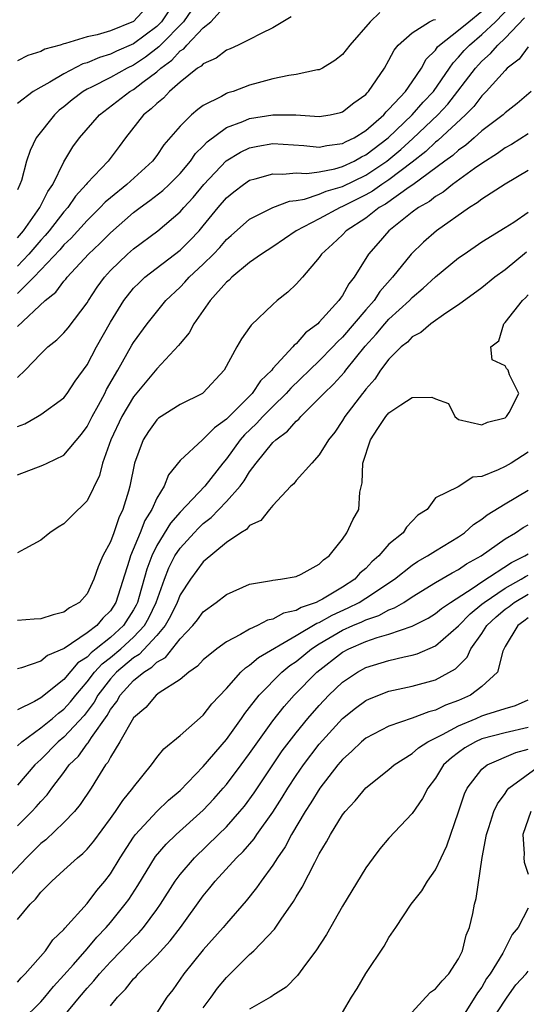
# Model space of a CAD drawing. Units: inches. Extents: x 2631000 to 2634000, y 1515000 to 1518000.
# Drawn here: x 2631149 to 2631193, y 1516424 to 1516509 of the extents above; entities that cross this region are included whole.
import ezdxf

# ---------------------------------------------------------------- set-up
doc = ezdxf.new("R2010")
doc.units = ezdxf.units.IN
doc.header["$MEASUREMENT"] = 0
doc.layers.add('LD26311515_2ft', color=91, linetype='Continuous')

msp = doc.modelspace()

# ---------------------------------------------------------------- linework, layer by layer
at = {"layer": 'LD26311515_2ft'}
for points, elevation in [([(2631160.809, 1516511), (2631159, 1516509.03), (2631157, 1516508.231), (2631155.875, 1516507.875), (2631155, 1516507.71), (2631153.123, 1516507.123), (2631153, 1516507.106), (2631152.681, 1516507), (2631151.357, 1516506.643), (2631151, 1516506.447), (2631149.896, 1516506.104), (2631149, 1516505.65)], 8268), ([(2631149, 1516490.395), (2631149.512, 1516491), (2631150.935, 1516493), (2631151.618, 1516494.382), (2631152.053, 1516495), (2631153, 1516496.927), (2631153.771, 1516498.229), (2631154.346, 1516499), (2631156.054, 1516501), (2631158.669, 1516503), (2631159, 1516503.182), (2631159.802, 1516503.802), (2631161, 1516504.685), (2631161.342, 1516505), (2631162.297, 1516505.703), (2631163, 1516506.486), (2631163.323, 1516506.677), (2631163.6, 1516507), (2631165, 1516508.467), (2631165.647, 1516509), (2631167, 1516510.495)], 8262), ([(2631149, 1516474.132), (2631149.629, 1516474.371), (2631150.735, 1516475), (2631151, 1516475.169), (2631153, 1516476.608), (2631153.287, 1516477), (2631153.956, 1516478.044), (2631155, 1516479.458), (2631155.817, 1516481), (2631157, 1516483.131), (2631158.157, 1516485), (2631159, 1516486.049), (2631159.469, 1516486.53), (2631159.982, 1516487), (2631163, 1516489.32), (2631163.846, 1516490.154), (2631164.645, 1516491), (2631165, 1516491.415), (2631166.28, 1516493), (2631167, 1516493.839), (2631167.64, 1516494.36), (2631168.469, 1516495), (2631169, 1516495.36), (2631169.475, 1516495.475), (2631171, 1516495.919), (2631171.869, 1516495.869), (2631173, 1516495.978), (2631173.934, 1516495.934), (2631175, 1516496.077), (2631176.347, 1516496.347), (2631177, 1516496.54), (2631177.994, 1516497), (2631178.639, 1516497.361), (2631179, 1516497.528), (2631180.919, 1516499), (2631183.005, 1516501), (2631183.936, 1516502.064), (2631184.828, 1516503), (2631186.217, 1516505), (2631186.521, 1516505.479), (2631187, 1516505.94), (2631187.486, 1516506.514), (2631187.948, 1516507), (2631189, 1516507.893), (2631190.179, 1516509), (2631191.556, 1516510.444)], 8252), ([(2631163.99, 1516510.009), (2631163.315, 1516509), (2631161.323, 1516507), (2631161.171, 1516506.83), (2631160.039, 1516505.961), (2631159, 1516505.258), (2631158.454, 1516505), (2631157, 1516504.206), (2631155.369, 1516503.369), (2631155, 1516503.195), (2631154.662, 1516503), (2631153.723, 1516502.277), (2631153, 1516501.688), (2631152.604, 1516501.396), (2631152.175, 1516501), (2631150.621, 1516499), (2631150.084, 1516497.917), (2631149.783, 1516497), (2631149.333, 1516495.333), (2631149.21, 1516495), (2631149, 1516494.517)], 8264), ([(2631162.045, 1516509.955), (2631161.416, 1516509), (2631161, 1516508.585), (2631159, 1516507.109), (2631157.537, 1516506.463), (2631157, 1516506.2), (2631156.067, 1516505.933), (2631155, 1516505.472), (2631154.627, 1516505.373), (2631153, 1516504.525), (2631151.795, 1516503.795), (2631151, 1516503.367), (2631150.361, 1516503), (2631149, 1516501.958)], 8266), ([(2631149, 1516478.365), (2631149.665, 1516479), (2631151, 1516480.417), (2631151.617, 1516481), (2631152.39, 1516481.61), (2631153, 1516482.219), (2631153.357, 1516482.643), (2631155, 1516484.8), (2631155.116, 1516485), (2631155.862, 1516486.138), (2631156.487, 1516487), (2631157, 1516487.571), (2631158.482, 1516489), (2631159, 1516489.456), (2631161.083, 1516491), (2631163, 1516492.623), (2631163.325, 1516493), (2631164.125, 1516493.875), (2631165.055, 1516495), (2631166.984, 1516497.016), (2631168.218, 1516497.781), (2631169, 1516498.137), (2631169.71, 1516498.29), (2631171, 1516498.512), (2631173.654, 1516498.345), (2631175, 1516498.194), (2631175.652, 1516498.348), (2631177, 1516498.511), (2631177.314, 1516498.686), (2631177.991, 1516499), (2631179, 1516499.623), (2631180.555, 1516501), (2631180.751, 1516501.25), (2631181, 1516501.466), (2631182.421, 1516503), (2631183, 1516503.818), (2631183.795, 1516505), (2631184.211, 1516505.789), (2631185, 1516506.562), (2631185.17, 1516506.83), (2631185.346, 1516507), (2631187, 1516508.27), (2631187.867, 1516509), (2631189, 1516509.904)], 8254), ([(2631180.205, 1516509.795), (2631179.389, 1516509), (2631177.621, 1516507), (2631177, 1516506.173), (2631176.34, 1516505.66), (2631175.281, 1516505), (2631175, 1516504.863), (2631174.851, 1516504.851), (2631173, 1516504.456), (2631172.376, 1516504.376), (2631171, 1516504.077), (2631169.745, 1516503.745), (2631169, 1516503.529), (2631167.572, 1516503), (2631167.131, 1516502.869), (2631167, 1516502.817), (2631166.572, 1516502.572), (2631165, 1516501.796), (2631164.54, 1516501.46), (2631163.999, 1516501), (2631163, 1516500.006), (2631161.604, 1516498.396), (2631161, 1516497.49), (2631160.632, 1516497), (2631158.409, 1516495), (2631157, 1516493.85), (2631156.549, 1516493.451), (2631156.128, 1516493), (2631155, 1516491.898), (2631153.633, 1516490.367), (2631153, 1516489.781), (2631152.645, 1516489.355), (2631151, 1516487.651), (2631150.395, 1516487), (2631149, 1516485.613)], 8258), ([(2631172.578, 1516509.422), (2631171, 1516508.467), (2631169.993, 1516507.993), (2631169, 1516507.471), (2631168.021, 1516507), (2631167.319, 1516506.681), (2631167, 1516506.556), (2631166.127, 1516505.873), (2631165, 1516505.386), (2631164.822, 1516505.178), (2631164.52, 1516505), (2631163, 1516503.805), (2631162.104, 1516503), (2631161.573, 1516502.427), (2631161, 1516501.976), (2631160.508, 1516501.491), (2631159.857, 1516501), (2631158.303, 1516499), (2631157.755, 1516498.245), (2631156.812, 1516497), (2631155, 1516495.1), (2631154.928, 1516495), (2631154.012, 1516493.988), (2631153.329, 1516493), (2631153, 1516492.633), (2631151.73, 1516491), (2631151.398, 1516490.602), (2631151, 1516490.2), (2631149.98, 1516489), (2631149, 1516487.955)], 8260), ([(2631149, 1516469.97), (2631151.19, 1516470.81), (2631151.56, 1516471), (2631153, 1516471.669), (2631154.512, 1516473.488), (2631155, 1516474.143), (2631155.436, 1516475), (2631155.984, 1516475.984), (2631156.526, 1516477), (2631156.68, 1516477.32), (2631157.653, 1516479), (2631158.857, 1516481.143), (2631159, 1516481.388), (2631160.175, 1516483), (2631161.793, 1516485), (2631163, 1516486.148), (2631163.426, 1516486.574), (2631163.787, 1516487), (2631165, 1516488.127), (2631165.878, 1516489), (2631166.429, 1516489.571), (2631167, 1516490.252), (2631167.41, 1516490.59), (2631169, 1516492.001), (2631170.988, 1516493.012), (2631172.438, 1516493.562), (2631173, 1516493.617), (2631173.737, 1516493.737), (2631175, 1516494.142), (2631175.598, 1516494.402), (2631177, 1516494.826), (2631179, 1516495.801), (2631180.826, 1516497), (2631182.01, 1516497.99), (2631183.049, 1516498.951), (2631185.219, 1516501), (2631186.083, 1516501.918), (2631188.449, 1516505), (2631188.702, 1516505.298), (2631189, 1516505.611), (2631189.739, 1516506.261), (2631190.371, 1516507), (2631191, 1516507.586), (2631192.664, 1516509.337)], 8250), ([(2631149, 1516482.77), (2631151.39, 1516485), (2631152.29, 1516485.71), (2631153, 1516486.666), (2631153.158, 1516486.841), (2631153.274, 1516487), (2631155.13, 1516489), (2631156.089, 1516489.911), (2631157, 1516490.823), (2631159, 1516492.562), (2631159.571, 1516493), (2631160.403, 1516493.597), (2631161.524, 1516494.476), (2631162.07, 1516495), (2631163, 1516495.943), (2631163.901, 1516497), (2631164.346, 1516497.653), (2631165, 1516498.295), (2631165.337, 1516498.663), (2631167, 1516499.882), (2631168.404, 1516500.404), (2631169, 1516500.667), (2631171, 1516500.992), (2631172.982, 1516500.982), (2631175, 1516500.85), (2631175.946, 1516501), (2631176.823, 1516501.177), (2631177, 1516501.231), (2631177.978, 1516502.022), (2631179, 1516502.735), (2631179.116, 1516502.883), (2631179.251, 1516503), (2631180.604, 1516505), (2631181, 1516505.682), (2631181.446, 1516506.554), (2631181.786, 1516507), (2631183, 1516508.045), (2631184.497, 1516509), (2631184.841, 1516509.159), (2631185, 1516509.201)], 8256), ([(2631193, 1516506.831), (2631192.21, 1516505.79), (2631191.189, 1516505), (2631191, 1516504.81), (2631189.387, 1516503), (2631189, 1516502.632), (2631188.303, 1516501.697), (2631187.592, 1516501), (2631185.22, 1516498.78), (2631185, 1516498.622), (2631184.174, 1516497.826), (2631183, 1516496.898), (2631181, 1516495.385), (2631180.397, 1516495), (2631179.575, 1516494.425), (2631179, 1516494.099), (2631177, 1516493.079), (2631176.8, 1516493), (2631175, 1516492.031), (2631173.001, 1516491), (2631171, 1516489.627), (2631170.031, 1516489), (2631169, 1516488.255), (2631167.471, 1516487), (2631167.241, 1516486.759), (2631167, 1516486.564), (2631165.599, 1516485), (2631164.196, 1516483), (2631163.776, 1516482.224), (2631163, 1516481.295), (2631162.878, 1516481.122), (2631161, 1516479.115), (2631159, 1516476.693), (2631158.003, 1516475), (2631157.048, 1516473), (2631156.325, 1516471), (2631156.063, 1516469.937), (2631155, 1516467.736), (2631153.614, 1516466.385), (2631153, 1516465.762), (2631152.518, 1516465.482), (2631151.774, 1516465), (2631151, 1516464.357), (2631149.624, 1516463.624), (2631149, 1516463.255)], 8248), ([(2631193.262, 1516503), (2631192.049, 1516501.951), (2631191, 1516501.146), (2631190.846, 1516501), (2631189, 1516499.599), (2631188.336, 1516499), (2631187.619, 1516498.381), (2631187, 1516497.952), (2631186.509, 1516497.491), (2631185.823, 1516497), (2631183.055, 1516494.945), (2631182.751, 1516494.751), (2631180.695, 1516493.305), (2631180.156, 1516493), (2631179, 1516492.09), (2631177.319, 1516491), (2631177, 1516490.663), (2631176.15, 1516489.85), (2631175.193, 1516489), (2631175, 1516488.705), (2631173.539, 1516487), (2631173, 1516486.397), (2631172.284, 1516485.716), (2631171.38, 1516485), (2631171, 1516484.662), (2631169.117, 1516482.883), (2631169, 1516482.682), (2631168.31, 1516481.69), (2631167.9, 1516481), (2631166.804, 1516479), (2631165, 1516477.041), (2631164.945, 1516477), (2631163, 1516476.036), (2631161.145, 1516474.855), (2631161, 1516474.729), (2631160.28, 1516473.72), (2631159.82, 1516473), (2631159.076, 1516471), (2631158.686, 1516469), (2631158.564, 1516468.564), (2631158.084, 1516467), (2631157.721, 1516466.279), (2631157.289, 1516465), (2631157, 1516464.209), (2631156.364, 1516463), (2631155.94, 1516462.061), (2631155.58, 1516461), (2631155, 1516459.74), (2631154.336, 1516459), (2631153.475, 1516458.525), (2631153, 1516458.141), (2631152.061, 1516457.939), (2631151, 1516457.578), (2631150.449, 1516457.551), (2631149, 1516457.437)], 8246), ([(2631193, 1516499.353), (2631191.555, 1516498.445), (2631191, 1516498.142), (2631190.337, 1516497.663), (2631189, 1516496.809), (2631188.368, 1516496.368), (2631186.479, 1516495), (2631185.66, 1516494.34), (2631185, 1516493.954), (2631184.48, 1516493.52), (2631183.536, 1516493), (2631183, 1516492.593), (2631180.985, 1516491), (2631180.068, 1516489.932), (2631179.237, 1516489), (2631177.998, 1516487), (2631177.555, 1516486.445), (2631177, 1516485.424), (2631176.813, 1516485.188), (2631176.696, 1516485), (2631175, 1516483.122), (2631174.873, 1516483), (2631173.801, 1516482.199), (2631173, 1516481.276), (2631172.838, 1516481.162), (2631172.723, 1516481), (2631171, 1516479.132), (2631170.898, 1516479), (2631169.93, 1516478.07), (2631169.219, 1516477), (2631167.106, 1516474.895), (2631167, 1516474.772), (2631165.962, 1516474.038), (2631165, 1516473.04), (2631164.933, 1516473), (2631163, 1516471.224), (2631162.009, 1516469.99), (2631161.643, 1516469), (2631161, 1516467.967), (2631160.58, 1516467), (2631159.962, 1516466.038), (2631159.565, 1516465), (2631158.726, 1516463), (2631158.619, 1516462.619), (2631157.466, 1516459), (2631157, 1516458.277), (2631156.358, 1516457.642), (2631155.834, 1516457), (2631155, 1516456.362), (2631153.021, 1516455.021), (2631151.581, 1516454.419), (2631151, 1516453.933), (2631149.36, 1516453.36), (2631149, 1516453.279)], 8244), ([(2631193, 1516496.196), (2631191, 1516495.019), (2631189, 1516493.724), (2631188.597, 1516493.403), (2631187.924, 1516493), (2631185.086, 1516491), (2631183.971, 1516490.029), (2631182.926, 1516489), (2631181.298, 1516487), (2631180.218, 1516485.782), (2631179.716, 1516485), (2631179, 1516484.198), (2631177, 1516481.842), (2631176.563, 1516481.437), (2631176.173, 1516481), (2631175, 1516479.81), (2631172.543, 1516477.457), (2631172.148, 1516477), (2631171, 1516475.878), (2631170.135, 1516475), (2631169.593, 1516474.407), (2631168.565, 1516473.435), (2631168.19, 1516473), (2631167, 1516471.354), (2631166.698, 1516471), (2631165.145, 1516469), (2631163, 1516466.758), (2631162.17, 1516465.83), (2631161, 1516463.911), (2631160.563, 1516463), (2631160.141, 1516461.859), (2631159.493, 1516459.493), (2631159.343, 1516459), (2631159.233, 1516458.767), (2631159, 1516458.346), (2631158.133, 1516457), (2631157, 1516455.975), (2631155.786, 1516455), (2631155.339, 1516454.661), (2631155, 1516454.289), (2631154.213, 1516453.787), (2631153, 1516452.364), (2631151, 1516450.778), (2631150.467, 1516450.467), (2631149, 1516449.745)], 8242), ([(2631149, 1516446.642), (2631149.38, 1516447), (2631151, 1516448.18), (2631152.011, 1516449), (2631152.542, 1516449.458), (2631153, 1516449.788), (2631153.576, 1516450.424), (2631154.024, 1516451), (2631155, 1516452.143), (2631155.643, 1516453), (2631156.29, 1516453.71), (2631157, 1516454.248), (2631157.902, 1516455), (2631159, 1516455.991), (2631159.942, 1516457), (2631160.319, 1516457.681), (2631160.941, 1516459), (2631161.656, 1516461), (2631162.034, 1516461.966), (2631162.563, 1516463), (2631163, 1516463.676), (2631164.212, 1516465), (2631164.601, 1516465.4), (2631165, 1516465.782), (2631165.695, 1516466.305), (2631167, 1516467.683), (2631168.175, 1516469), (2631168.536, 1516469.464), (2631169, 1516470.244), (2631169.569, 1516471), (2631171, 1516472.764), (2631171.242, 1516473), (2631172.265, 1516473.736), (2631173, 1516474.598), (2631173.224, 1516474.777), (2631173.395, 1516475), (2631175, 1516476.577), (2631175.38, 1516477), (2631176.22, 1516477.78), (2631177.164, 1516478.836), (2631177.279, 1516479), (2631178.944, 1516481.056), (2631179.904, 1516482.096), (2631180.655, 1516483), (2631181, 1516483.384), (2631182.761, 1516485), (2631183, 1516485.26), (2631183.955, 1516486.045), (2631185, 1516487.039), (2631187, 1516488.665), (2631187.47, 1516489), (2631189, 1516490.05), (2631191, 1516491.27), (2631191.756, 1516491.756), (2631193, 1516492.591)], 8240), ([(2631192.841, 1516489.159), (2631191, 1516487.641), (2631190.128, 1516487), (2631189, 1516486.08), (2631187, 1516484.616), (2631185.901, 1516483.901), (2631184.605, 1516483), (2631183.747, 1516482.253), (2631183, 1516481.858), (2631182.583, 1516481.417), (2631182.042, 1516481), (2631181, 1516479.946), (2631180.281, 1516479), (2631179.769, 1516478.231), (2631179, 1516477.36), (2631178.852, 1516477.148), (2631178.715, 1516477), (2631177.207, 1516475), (2631177, 1516474.654), (2631176.335, 1516473.665), (2631175.791, 1516473), (2631175, 1516471.701), (2631174.349, 1516471), (2631173, 1516469.481), (2631172.792, 1516469.208), (2631172.557, 1516469), (2631171, 1516467.352), (2631170.699, 1516467), (2631169.957, 1516466.043), (2631169, 1516465.621), (2631168.721, 1516465.279), (2631168.241, 1516465), (2631167, 1516464.147), (2631165, 1516462.486), (2631163.893, 1516461), (2631163, 1516459.649), (2631162.744, 1516459), (2631162.193, 1516457.807), (2631161.729, 1516457), (2631161, 1516456.143), (2631159.494, 1516454.506), (2631159, 1516454.22), (2631157.526, 1516453), (2631157, 1516452.42), (2631155.921, 1516451), (2631155.599, 1516450.401), (2631154.739, 1516449.261), (2631153, 1516447.403), (2631152.509, 1516447), (2631151, 1516445.467), (2631150.507, 1516445), (2631149, 1516443.266)], 8238), ([(2631149, 1516439.751), (2631150.248, 1516441), (2631150.617, 1516441.383), (2631151, 1516441.846), (2631151.564, 1516442.436), (2631151.961, 1516443), (2631153, 1516444.36), (2631153.465, 1516445), (2631154.245, 1516445.755), (2631155, 1516446.81), (2631155.09, 1516446.91), (2631155.366, 1516447.366), (2631156.733, 1516449.267), (2631157, 1516449.765), (2631157.547, 1516450.453), (2631157.85, 1516451), (2631159, 1516452.276), (2631159.87, 1516453), (2631160.586, 1516453.414), (2631161, 1516453.861), (2631161.743, 1516454.257), (2631163, 1516455.855), (2631164.114, 1516457), (2631164.512, 1516457.488), (2631165, 1516458.19), (2631166.129, 1516459), (2631167, 1516459.678), (2631169, 1516460.581), (2631170.894, 1516460.894), (2631171, 1516460.924), (2631171.643, 1516461), (2631173, 1516461.225), (2631173.442, 1516461.442), (2631175, 1516462.278), (2631175.349, 1516462.651), (2631175.849, 1516463), (2631177, 1516464.453), (2631177.383, 1516465), (2631177.882, 1516466.118), (2631178.392, 1516467), (2631178.503, 1516468.503), (2631178.705, 1516469.296), (2631178.739, 1516471), (2631179.408, 1516473), (2631180.032, 1516473.968), (2631180.738, 1516475), (2631181, 1516475.328), (2631182.018, 1516476.018), (2631183, 1516476.641), (2631184.679, 1516476.679), (2631185, 1516476.522), (2631186.119, 1516476.119), (2631186.661, 1516475), (2631187, 1516474.76), (2631189, 1516474.293), (2631189.491, 1516474.509), (2631191, 1516474.896), (2631191.132, 1516475), (2631191.342, 1516475.342), (2631192.187, 1516477), (2631191.396, 1516478.604), (2631191.255, 1516479), (2631191.138, 1516479.138), (2631191, 1516479.369), (2631189.892, 1516479.892), (2631189.771, 1516481), (2631190.473, 1516481.527), (2631190.897, 1516483), (2631191, 1516483.094), (2631192.516, 1516485), (2631192.773, 1516485.227), (2631193, 1516485.477)], 8236), ([(2631193, 1516471.932), (2631191.514, 1516471), (2631191, 1516470.703), (2631190.399, 1516470.4), (2631189, 1516469.825), (2631188.229, 1516469.771), (2631186.96, 1516468.96), (2631185, 1516467.989), (2631184.298, 1516467), (2631183.487, 1516466.513), (2631182.519, 1516465.481), (2631182.212, 1516465), (2631181, 1516463.998), (2631180.129, 1516463), (2631179.523, 1516462.477), (2631179, 1516461.93), (2631178.499, 1516461.501), (2631178.063, 1516461), (2631177, 1516460.322), (2631175.281, 1516459.282), (2631175, 1516459.126), (2631174.727, 1516459), (2631173.43, 1516458.57), (2631173, 1516458.299), (2631171.922, 1516458.078), (2631171, 1516457.554), (2631170.544, 1516457.456), (2631169.689, 1516457), (2631169, 1516456.691), (2631168.223, 1516456.223), (2631167, 1516455.59), (2631166.181, 1516455), (2631165, 1516454.036), (2631164.504, 1516453.496), (2631163.762, 1516453), (2631163, 1516452.364), (2631161.195, 1516451.195), (2631160.935, 1516451), (2631160.045, 1516449.955), (2631159, 1516449.051), (2631157.828, 1516447), (2631157, 1516445.655), (2631156.784, 1516445.216), (2631156.591, 1516445), (2631155.887, 1516443.887), (2631155.355, 1516443), (2631154.411, 1516441.589), (2631153.913, 1516441), (2631153, 1516440.046), (2631151.44, 1516438.56), (2631151, 1516438.228), (2631149.763, 1516437), (2631147.894, 1516435)], 8234), ([(2631149, 1516431.692), (2631150.085, 1516433), (2631150.551, 1516433.449), (2631151, 1516434.045), (2631151.946, 1516435), (2631153, 1516435.924), (2631154.171, 1516437), (2631154.631, 1516437.369), (2631155, 1516437.746), (2631155.564, 1516438.436), (2631157, 1516440.373), (2631157.449, 1516441), (2631158.062, 1516441.938), (2631158.942, 1516443), (2631159, 1516443.091), (2631160.535, 1516445), (2631161, 1516445.63), (2631161.608, 1516446.392), (2631163, 1516447.523), (2631165, 1516449.272), (2631165.753, 1516450.247), (2631167, 1516451.588), (2631168.252, 1516453), (2631168.63, 1516453.37), (2631169, 1516453.595), (2631169.75, 1516454.25), (2631173, 1516456.134), (2631174.798, 1516457.202), (2631175, 1516457.269), (2631176.101, 1516457.899), (2631177.482, 1516458.518), (2631178.424, 1516459), (2631179, 1516459.368), (2631181.473, 1516461), (2631183, 1516462.215), (2631183.47, 1516462.531), (2631184.328, 1516463), (2631185, 1516463.43), (2631187, 1516464.645), (2631187.507, 1516465), (2631188.293, 1516465.707), (2631189, 1516466.162), (2631189.472, 1516466.529), (2631191, 1516467.487), (2631193, 1516468.657)], 8232), ([(2631149, 1516426.281), (2631149.326, 1516426.674), (2631149.664, 1516427), (2631151.416, 1516429), (2631152.058, 1516429.942), (2631153, 1516430.838), (2631153.069, 1516430.931), (2631155, 1516433.074), (2631155.827, 1516434.173), (2631156.531, 1516435), (2631157, 1516435.612), (2631157.845, 1516437), (2631159, 1516438.782), (2631159.159, 1516439), (2631161, 1516440.99), (2631162.023, 1516441.977), (2631163, 1516442.811), (2631165, 1516444.873), (2631167, 1516447.2), (2631168.289, 1516449), (2631168.571, 1516449.429), (2631169, 1516449.95), (2631169.807, 1516451), (2631171.786, 1516453), (2631172.451, 1516453.549), (2631173, 1516453.914), (2631174.33, 1516455), (2631175, 1516455.423), (2631177, 1516456.593), (2631177.881, 1516457), (2631178.663, 1516457.337), (2631179, 1516457.509), (2631180.124, 1516457.876), (2631181, 1516458.353), (2631181.483, 1516458.517), (2631182.281, 1516459), (2631183, 1516459.464), (2631185, 1516460.703), (2631186.443, 1516461.557), (2631187, 1516461.843), (2631187.683, 1516462.318), (2631188.933, 1516463), (2631191, 1516464.473), (2631191.896, 1516465), (2631192.559, 1516465.441), (2631193, 1516465.689)], 8230), ([(2631149.38, 1516423), (2631151, 1516424.606), (2631151.348, 1516425), (2631152.091, 1516425.91), (2631153, 1516426.89), (2631153.82, 1516427.82), (2631155, 1516429.166), (2631155.833, 1516430.167), (2631156.64, 1516431), (2631157, 1516431.421), (2631158.29, 1516433), (2631158.584, 1516433.416), (2631159.372, 1516434.628), (2631160.901, 1516437.099), (2631161.812, 1516438.188), (2631162.678, 1516439), (2631165, 1516441.101), (2631165.911, 1516442.089), (2631166.725, 1516443), (2631167, 1516443.317), (2631168.278, 1516445), (2631169, 1516445.984), (2631169.693, 1516447), (2631171, 1516448.798), (2631171.975, 1516450.025), (2631172.846, 1516451), (2631174.78, 1516453), (2631177, 1516454.708), (2631177.54, 1516455), (2631179, 1516455.631), (2631179.97, 1516455.97), (2631181, 1516456.255), (2631183, 1516456.948), (2631184.367, 1516457.633), (2631185, 1516458.037), (2631185.526, 1516458.473), (2631186.288, 1516459), (2631188.251, 1516460.251), (2631189, 1516460.775), (2631191.554, 1516462.447), (2631192.709, 1516463), (2631193, 1516463.186)], 8228), ([(2631153, 1516423.349), (2631154.343, 1516425), (2631155, 1516425.773), (2631155.591, 1516426.409), (2631156.06, 1516427), (2631157, 1516428.037), (2631157.945, 1516429), (2631159, 1516430.111), (2631159.45, 1516430.55), (2631159.842, 1516431), (2631161, 1516432.547), (2631161.319, 1516433), (2631162.585, 1516435), (2631163, 1516435.561), (2631164.235, 1516437), (2631166.324, 1516439), (2631167, 1516439.678), (2631168.161, 1516441), (2631168.543, 1516441.457), (2631169.397, 1516442.603), (2631171.8, 1516446.2), (2631172.391, 1516447), (2631173, 1516447.775), (2631174.019, 1516449), (2631175, 1516450.126), (2631175.831, 1516451), (2631177, 1516452.128), (2631178.298, 1516453), (2631179, 1516453.377), (2631181, 1516453.99), (2631182.32, 1516454.32), (2631183, 1516454.459), (2631183.426, 1516454.574), (2631185, 1516455.252), (2631187, 1516456.972), (2631187.987, 1516458.012), (2631189, 1516458.831), (2631189.191, 1516459), (2631191, 1516460.226), (2631192.395, 1516461), (2631192.76, 1516461.24), (2631193, 1516461.355)], 8226), ([(2631157, 1516424.242), (2631157.608, 1516425), (2631158.315, 1516425.685), (2631159, 1516426.564), (2631159.223, 1516426.777), (2631159.392, 1516427), (2631161, 1516428.593), (2631162.159, 1516429.841), (2631163.05, 1516431), (2631165, 1516433.737), (2631165.572, 1516434.428), (2631166.019, 1516435), (2631167.881, 1516437), (2631168.453, 1516437.547), (2631169.377, 1516438.623), (2631169.623, 1516439), (2631171, 1516440.935), (2631171.814, 1516442.186), (2631172.3, 1516443), (2631173, 1516444.081), (2631173.629, 1516445), (2631175, 1516446.798), (2631177, 1516448.988), (2631178.115, 1516449.885), (2631179, 1516450.535), (2631179.317, 1516450.683), (2631181, 1516451.345), (2631183, 1516451.781), (2631185, 1516452.341), (2631186.729, 1516453.271), (2631187.733, 1516454.266), (2631188.054, 1516455), (2631189, 1516456.329), (2631189.426, 1516457), (2631190.249, 1516457.751), (2631191, 1516458.403), (2631191.352, 1516458.648), (2631191.785, 1516459), (2631193, 1516459.694)], 8224), ([(2631193, 1516457.667), (2631192.632, 1516457.368), (2631192.103, 1516457), (2631191, 1516455.191), (2631190.798, 1516454.799), (2631190.347, 1516453), (2631189, 1516451.742), (2631188.011, 1516451), (2631187, 1516450.554), (2631185.858, 1516450.142), (2631185, 1516449.713), (2631184.423, 1516449.577), (2631183, 1516449.027), (2631181, 1516448.35), (2631179, 1516447.302), (2631178.638, 1516447), (2631177.814, 1516446.186), (2631177, 1516445.478), (2631176.595, 1516445), (2631175.038, 1516443), (2631174.277, 1516441.722), (2631173.79, 1516441), (2631172.595, 1516439), (2631172.059, 1516437.941), (2631171.395, 1516437), (2631171, 1516436.368), (2631169.98, 1516435), (2631169.585, 1516434.415), (2631168.691, 1516433.309), (2631167, 1516431.354), (2631166.719, 1516431), (2631165, 1516429.062), (2631163.33, 1516427), (2631162.378, 1516425.622), (2631161.866, 1516425), (2631161, 1516423.638)], 8222), ([(2631165, 1516424.078), (2631165.696, 1516425), (2631166.231, 1516425.769), (2631167, 1516426.683), (2631169, 1516428.664), (2631169.369, 1516429), (2631171.139, 1516430.861), (2631171.703, 1516431.702), (2631172.775, 1516433.225), (2631173, 1516433.633), (2631173.529, 1516434.471), (2631174.609, 1516436.608), (2631175, 1516437.343), (2631175.633, 1516438.367), (2631175.957, 1516439), (2631177, 1516440.703), (2631177.226, 1516441), (2631178.086, 1516441.914), (2631179, 1516443.018), (2631181, 1516444.604), (2631181.446, 1516445), (2631183, 1516445.987), (2631183.534, 1516446.466), (2631184.354, 1516447), (2631185.625, 1516447.625), (2631187, 1516448.378), (2631188.506, 1516449), (2631189, 1516449.219), (2631189.345, 1516449.345), (2631191, 1516449.849), (2631191.895, 1516450.105), (2631193, 1516450.596)], 8220), ([(2631193, 1516448.23), (2631191, 1516447.763), (2631189, 1516447.238), (2631188.465, 1516447), (2631187.536, 1516446.465), (2631187, 1516446.077), (2631186.379, 1516445.621), (2631185.706, 1516445), (2631185, 1516443.863), (2631184.34, 1516443), (2631183.901, 1516442.099), (2631183, 1516440.813), (2631181, 1516438.702), (2631180.222, 1516437.778), (2631179.626, 1516437), (2631179, 1516436.133), (2631177, 1516432.822), (2631175.609, 1516430.391), (2631174.714, 1516429), (2631173.823, 1516427.824), (2631173.133, 1516426.867), (2631172.153, 1516425.847), (2631171, 1516425.141), (2631170.926, 1516425.073), (2631170.809, 1516425), (2631169, 1516423.977)], 8218), ([(2631177, 1516423.677), (2631177.783, 1516425), (2631178.25, 1516425.75), (2631179, 1516427.031), (2631180.598, 1516429.402), (2631181, 1516430.145), (2631181.596, 1516431), (2631182.901, 1516433), (2631183.832, 1516434.168), (2631184.313, 1516435), (2631185, 1516435.962), (2631185.977, 1516438.023), (2631187, 1516440.967), (2631187.502, 1516442.498), (2631187.737, 1516443), (2631189, 1516444.628), (2631189.449, 1516445), (2631191.92, 1516446.08), (2631193, 1516446.351)], 8216), ([(2631183, 1516423.711), (2631184.165, 1516425), (2631184.575, 1516425.425), (2631185, 1516425.709), (2631185.586, 1516426.414), (2631186.154, 1516427), (2631187, 1516428.293), (2631187.34, 1516429), (2631187.662, 1516430.338), (2631187.926, 1516431), (2631188.211, 1516432.211), (2631188.376, 1516433), (2631188.512, 1516433.488), (2631189.033, 1516437.033), (2631189.408, 1516439), (2631189.615, 1516439.616), (2631190.047, 1516441), (2631190.34, 1516441.659), (2631191, 1516442.546), (2631191.175, 1516442.825), (2631191.326, 1516443), (2631194.074, 1516445)], 8214), ([(2631193.227, 1516441), (2631192.543, 1516439), (2631192.654, 1516437.346), (2631192.616, 1516437), (2631192.634, 1516436.634), (2631193, 1516435.589)], 8212), ([(2631193, 1516432.652), (2631192.137, 1516431), (2631191.61, 1516430.39), (2631190.8, 1516428.8), (2631189.712, 1516427), (2631189.406, 1516426.594), (2631189, 1516425.872), (2631188.64, 1516425.36), (2631187.383, 1516423.383)], 8212), ([(2631189.856, 1516423), (2631191, 1516424.74), (2631191.196, 1516425), (2631191.927, 1516426.073), (2631192.811, 1516427), (2631193, 1516427.243)], 8210)]:
    msp.add_lwpolyline(points, dxfattribs=dict(at, elevation=elevation))

doc.saveas('drawing.dxf')
